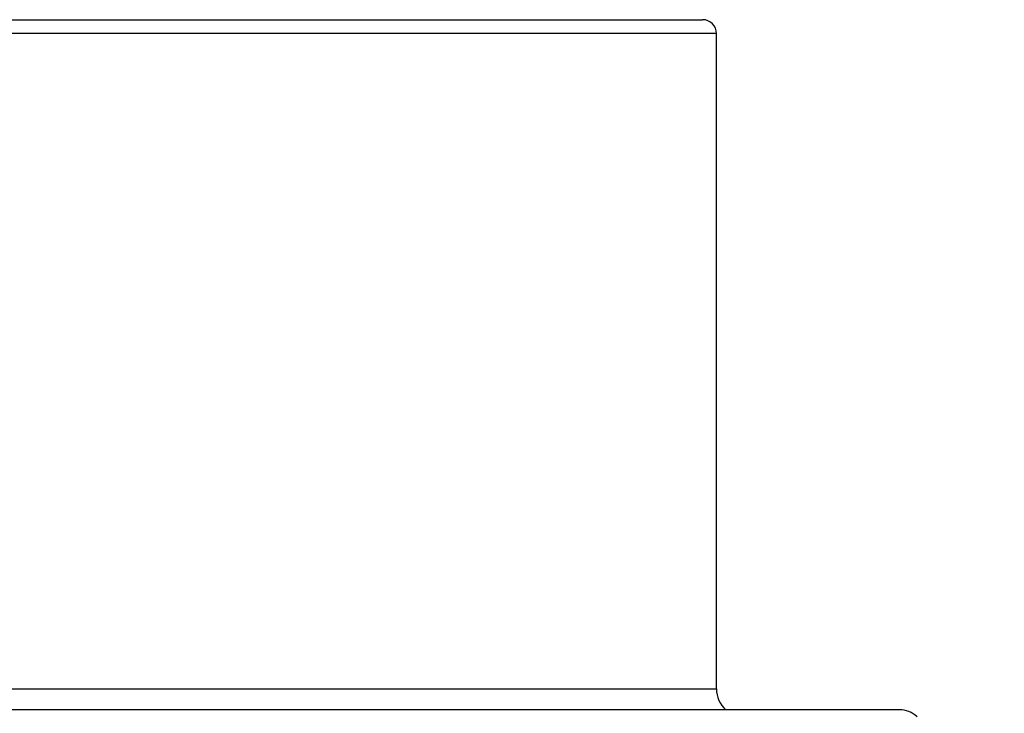
# Model space of a CAD drawing. Units: millimetres. Extents: x 24 to 867, y 24 to 606.
# Drawn here: x 539 to 568, y 475 to 495 of the extents above; entities that cross this region are included whole.
import ezdxf

# ---------------------------------------------------------------- set-up
doc = ezdxf.new("R2010")
doc.units = ezdxf.units.MM
doc.header["$LTSCALE"] = 0.54
for name, color, linetype, lineweight in [('Dimension (ISO)', 7, 'Continuous', 25), ('Visible (ISO)', 7, 'Continuous', 25), ('Visible Narrow (ISO)', 7, 'Continuous', 25)]:
    doc.layers.add(name, color=color, linetype=linetype, lineweight=lineweight)
doc.styles.add('Samuel Heath (ISO)', font='tahoma.ttf')
doc.dimstyles.new('Samuel Heath (ISO)', dxfattribs={"dimscale": 3, "dimtxt": 2, "dimasz": 2.5, "dimexe": 1, "dimexo": 1.5, "dimgap": 0.762, "dimtad": 0, "dimtih": 1, "dimtoh": 1, "dimdec": 4, "dimlfac": 0.03937, "dimrnd": 1e-08, "dimzin": 1, "dimdsep": 46, "dimlunit": 5, "dimtxsty": 'Samuel Heath (ISO)', "dimcen": 0.09, "dimdle": 10, "dimclrd": 256, "dimclre": 256, "dimclrt": 256, "dimazin": 0, "dimtfac": 1.5, "dimtmove": 0, "dimatfit": 3, "dimfxl": 1, "dimtolj": 1, "dimtzin": 0, "dimlwd": 15, "dimlwe": 15, "dimarcsym": 0})

# ---------------------------------------------------------------- blocks, each defined once
blk = doc.blocks.new('*D16')
at = {"layer": 'Defpoints', "color": 0, "transparency": 16777216}
for p in [(665.626, 579.95), (613.105, 475.232), (665.626, 475.232)]:
    blk.add_point(p, dxfattribs=at)
at = {"layer": 'Dimension (ISO)', "lineweight": 15, "transparency": 16777216}
for p, q in [((613.105, 479.732), (613.105, 582.95)), ((665.626, 479.732), (665.626, 582.95)), ((613.105, 579.95), (585.112, 579.95)), ((658.126, 579.95), (620.605, 579.95))]:
    blk.add_line(p, q, dxfattribs=at)
at = {"layer": 'Dimension (ISO)', "transparency": 16777216}
for points in [[(620.605, 581.2), (620.605, 578.7), (613.105, 579.95)], [(658.126, 581.2), (658.126, 578.7), (665.626, 579.95)]]:
    blk.add_solid(points, dxfattribs=at)
at = {"layer": 'Dimension (ISO)', "color": 176, "lineweight": 18, "true_color": 0x000080, "transparency": 16777216, "insert": (507.738, 593.463), "char_height": 6, "attachment_point": 2, "style": 'Samuel Heath (ISO)'}
blk.add_mtext('\\A1;\\fTahoma|b0|i0;{\\H5.9700;MIN/MAX DRILL HOLE SIZES     Ø{\\H9;\\S1 3\\/8^ 1 1\\/2;}}', dxfattribs=at)

msp = doc.modelspace()

# ---------------------------------------------------------------- linework, layer by layer
at = {"layer": 'Visible (ISO)'}
for p, q in [((519.76553, 494.73154), (558.96553, 494.73154)), ((559.36553, 475.53154), (559.36553, 494.33154)), ((564.61553, 474.93154), (514.11553, 474.93154))]:
    msp.add_line(p, q, dxfattribs=at)
for centre, radius, start, end in [((558.96553, 494.33154), 0.4, 0, 90), ((560.16553, 475.53154), 0.8, 180, 228.590378), ((564.61553, 474.18154), 0.75, 47.166572, 90)]:
    msp.add_arc(centre, radius, start, end, dxfattribs=at)
at = {"layer": 'Visible Narrow (ISO)'}
for p, q in [((559.36553, 494.33154), (519.36553, 494.33154)), ((519.36553, 475.53154), (559.36553, 475.53154))]:
    msp.add_line(p, q, dxfattribs=at)

# ---------------------------------------------------------------- dimensions: what is measured, and where the dimension line sits
at = {"layer": 'Dimension (ISO)', "lineweight": 18}
dim = msp.add_linear_dim(base=(665.62641, 579.95), p1=(613.10465, 475.23154), p2=(665.62641, 475.23154), angle=180, text='\\fTahoma|b0|i0;{\\H5.9700;MIN/MAX DRILL HOLE SIZES     Ø<>}', dimstyle='Samuel Heath (ISO)', override={"dimgap": 0.762, "dimtih": 0, "dimtoh": 0, "dimdec": 4, "dimlfac": 0.03937, "dimtol": 0, "dimlim": 1, "dimtp": -0.689833, "dimtm": 0.571722, "dimtdec": 4, "dimtofl": 0, "dimatfit": 2}, dxfattribs=at)
dim.commit()
dim.dimension.update_dxf_attribs({"geometry": '*D16', "text_midpoint": (507.73763, 579.95), "dimtype": 160})

doc.saveas('drawing.dxf')
